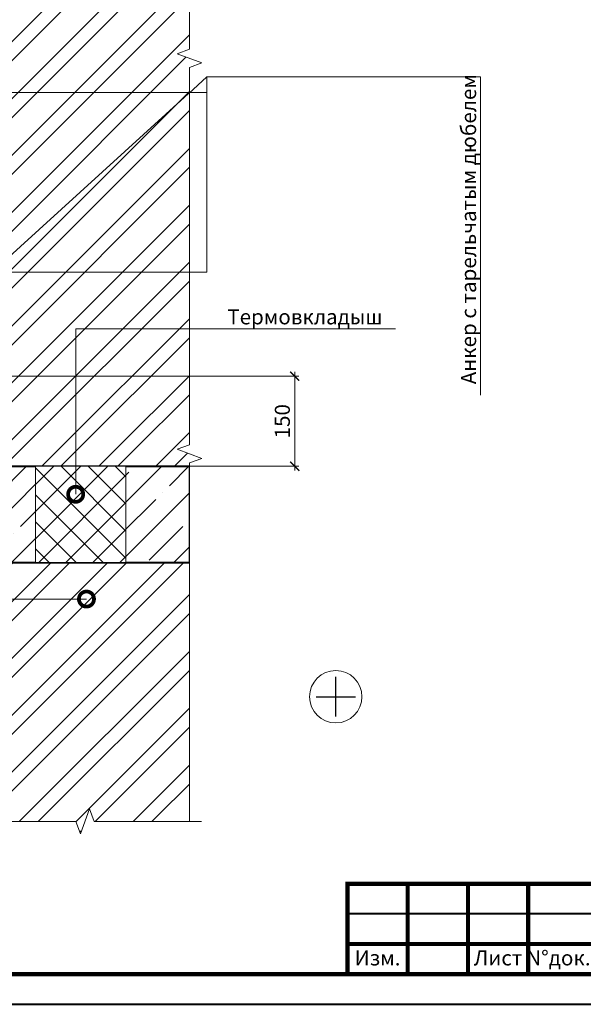
# Model space of a CAD drawing. Units: millimetres. Extents: x -127181 to 43081, y -28550 to 2974.
# Drawn here: x 6614 to 7549, y -25360 to -23727 of the extents above; entities that cross this region are included whole.
import ezdxf
from ezdxf import colors
from ezdxf.entities.mleader import LeaderData, LeaderLine
from ezdxf.enums import TextEntityAlignment as Align
from ezdxf.math import Vec2, Vec3

# ---------------------------------------------------------------- set-up
doc = ezdxf.new("R2010")
doc.units = ezdxf.units.MM
doc.layers.get('0').update_dxf_attribs({"lineweight": 30})
doc.layers.get('DEFPOINTS').update_dxf_attribs({"color": 251, "lineweight": 0})
for name, color, linetype, lineweight in [('FP-XX-МАРКИ ПОМЕЩЕНИЙ', 250, 'Continuous', 25), ('TN-БЕТОН', 251, 'Continuous', 40), ('TN-КИРПИЧ', 246, 'Continuous', 30), ('TN-РАЗМЕРЫ', 184, 'Continuous', 15), ('TN-УТЕПЛИТЕЛЬ XPS', 252, 'Continuous', 15)]:
    doc.layers.add(name, color=color, linetype=linetype, lineweight=lineweight)
doc.layers.add('TN-АННОТАЦИИ', color=7, linetype='Continuous', lineweight=20, true_color=0x000000)
doc.layers.add('TN-ТАБЛИЦЫ', color=7, linetype='Continuous', lineweight=40, true_color=0x000000)
doc.styles.add('TN-Текст', font='isocpeur.ttf')
doc.styles.add('TN-Текст-Аннотативный', font='isocpeur.ttf')
doc.dimstyles.new('ПТС-Размеры-Аннотативный$0', dxfattribs={"dimtxt": 2.5, "dimasz": 1.5, "dimexe": 0.7, "dimexo": 1, "dimgap": 0.8, "dimtad": 1, "dimdec": 0, "dimzin": 0, "dimdsep": 46, "dimtxsty": 'TN-Текст-Аннотативный', "dimblk": 'ARCHTICK', "dimcen": 2, "dimdle": 0.7, "dimadec": 0, "dimazin": 0, "dimtfac": 1, "dimtdec": 0, "dimtmove": 1, "dimatfit": 3, "dimfxl": 0.7, "dimtolj": 1, "dimtzin": 0, "dimlwd": -1, "dimlwe": -1, "dimarcsym": 0})

# ---------------------------------------------------------------- blocks, each defined once
blk = doc.blocks.new('*U226')
at = {"layer": 'TN-КИРПИЧ', "lineweight": 13}
h = blk.add_hatch(dxfattribs=at)
h.set_pattern_fill('ANSI32', color=256, scale=7)
h.set_pattern_definition([(45, (-180, 666.375), (-47.1463, 47.1463), []), (45, (-148.57, 666.375), (-47.1463, 47.1463), [])])
h.paths.add_polyline_path([(-180, 0), (200, 0), (200, 1366.4), (-180, 1366.4)])
at = {"layer": 'TN-КИРПИЧ'}
blk.add_lwpolyline([(-180, 0), (200, 0), (200, 1366.4), (-180, 1366.4)], close=True, dxfattribs=at)
blk = doc.blocks.new('*U227')
at = {"layer": 'TN-БЕТОН', "lineweight": 13}
h = blk.add_hatch(dxfattribs=at)
h.set_pattern_fill('ANSI35', color=256, scale=10)
h.set_pattern_definition([(45, (40, 153.12), (-44.901, 44.901), []), (45, (84.9, 153.12), (-44.901, 44.901), [79.375, -15.875, 0, -15.875])])
h.paths.add_polyline_path([(40, 0), (200, 0), (200, 853.1), (40, 853.1)])
at = {"layer": 'TN-БЕТОН'}
blk.add_lwpolyline([(40, 0), (200, 0), (200, 853.1), (40, 853.1)], close=True, dxfattribs=at)
blk = doc.blocks.new('*U230')
at = {"layer": 'TN-КИРПИЧ', "lineweight": 13}
h = blk.add_hatch(dxfattribs=at)
h.set_pattern_fill('ANSI32', color=256, scale=7)
h.set_pattern_definition([(45, (-180, -254.695), (-47.1463, 47.1463), []), (45, (-148.57, -254.695), (-47.1463, 47.1463), [])])
h.paths.add_polyline_path([(-180, 0), (200, 0), (200, 445.3), (-180, 445.3)])
at = {"layer": 'TN-КИРПИЧ'}
blk.add_lwpolyline([(-180, 0), (200, 0), (200, 445.3), (-180, 445.3)], close=True, dxfattribs=at)
blk = doc.blocks.new('*U21')
blk.add_lwpolyline([(0, 0), (420, 0), (420, 297), (0, 297)], close=True)
at = {"const_width": 0.7}
for points in [[(20, 5), (415, 5), (415, 292), (20, 292)], [(230, 20), (230, 5), (415, 5), (415, 20)]]:
    blk.add_lwpolyline(points, close=True, dxfattribs=at)
for points in [[(240, 20), (240, 5)], [(250, 20), (250, 5)], [(260, 20), (260, 5)], [(295, 10), (230, 10)]]:
    blk.add_lwpolyline(points, dxfattribs=at)
blk.add_lwpolyline([(295, 15), (230, 15)])
at = {"color": 0, "style": 'TN-Текст'}
for s, p in [('Изм.', (235, 5.67)), ('Лист', (255, 5.67)), ('N%%Dдок.', (265, 5.67))]:
    blk.add_text(s, height=2.5, dxfattribs=at).set_placement(p, align=Align.BOTTOM_CENTER)
at = {"color": 0, "style": 'TN-Текст', "flags": 8}
for tag, p, height in [('ФОРМА6_001', (341.77, 11.28), 3.5), ('ФОРМАТ', (397, 1.5), 2.5)]:
    blk.add_attdef(tag, p, '', height=height, dxfattribs=at)
blk.add_attdef('ЛИСТ__', text='', height=2.5, dxfattribs=at).set_placement((410, 9.5), align=Align.MIDDLE_CENTER)
blk = doc.blocks.new('*U228')
at = {"lineweight": 0}
blk.add_wipeout([(0, -670), (-6411, -670), (-6486, -464), (-6636, -876), (-6711, -670), (-12972, -670), (-13047, -464), (-13197, -876), (-13272, -670), (-19732, -670), (-19732, 0), (-13272, 0), (-13197, -206), (-13047, 206), (-12972, 0), (-6711, 0), (-6636, -206), (-6486, 206), (-6411, 0), (0, 0)], dxfattribs=at).dxf.layer = 'FP-XX-МАРКИ ПОМЕЩЕНИЙ'
at = {"linetype": 'Continuous'}
blk.add_lwpolyline([(-19883, 0), (-13272, 0), (-13272, 0), (-13197, -206), (-13047, 206), (-12972, 0), (-12972, 0), (-6711, 0), (-6636, -206), (-6486, 206), (-6411, 0), (200, 0)], dxfattribs=at)
blk = doc.blocks.new('_ARCHTICK')
at = {"color": 0, "linetype": 'ByBlock', "ltscale": 10, "const_width": 0.15}
blk.add_lwpolyline([(-0.5, -0.5), (0.5, 0.5)], dxfattribs=at)
blk = doc.blocks.new('*D372')
at = {"layer": 'DEFPOINTS', "color": 0, "transparency": 16777216}
for p in [(6580.9, -24317.8), (7070.5, -24317.8), (6427.2, -24467.5)]:
    blk.add_point(p, dxfattribs=at)
at = {"layer": 'TN-РАЗМЕРЫ', "color": 0, "transparency": 16777216}
for p, q in [((6590.9, -24317.8), (7077.5, -24317.8)), ((7070.5, -24474.5), (7070.5, -24310.8)), ((6437.2, -24467.5), (7077.5, -24467.5))]:
    blk.add_line(p, q, dxfattribs=at)
at = {"layer": 'TN-РАЗМЕРЫ', "color": 0, "transparency": 16777216, "xscale": 15, "yscale": 15, "zscale": 15}
for p, rotation in [((7070.5, -24317.8), 90), ((7070.5, -24467.5), 270)]:
    blk.add_blockref('_ARCHTICK', p, dxfattribs=dict(at, rotation=rotation))
at = {"layer": 'TN-РАЗМЕРЫ', "color": 0, "transparency": 16777216, "insert": (7050, -24392.7), "char_height": 25, "attachment_point": 5, "rotation": 90, "style": 'TN-Текст-Аннотативный'}
blk.add_mtext('\\A1;150', dxfattribs=at)
blk = doc.blocks.new('*U236')
at = {"lineweight": 0}
blk.add_wipeout([(67, -670), (-1583, -670), (-1658, -464), (-1808, -876), (-1883, -670), (-3317, -670), (-3392, -464), (-3542, -876), (-3617, -670), (-5322, -670), (-5322, 0), (-3617, 0), (-3542, -206), (-3392, 206), (-3317, 0), (-1883, 0), (-1808, -206), (-1658, 206), (-1583, 0), (67, 0)], dxfattribs=at).dxf.layer = 'FP-XX-МАРКИ ПОМЕЩЕНИЙ'
at = {"linetype": 'Continuous'}
blk.add_lwpolyline([(-5400, 0), (-3617, 0), (-3617, 0), (-3542, -206), (-3392, 206), (-3317, 0), (-3317, 0), (-1883, 0), (-1808, -206), (-1658, 206), (-1583, 0), (200, 0)], dxfattribs=at)
blk = doc.blocks.new('*U235')
at = {"lineweight": 9, "transparency": 33554559}
h = blk.add_hatch(dxfattribs=at)
h.set_pattern_fill('ANSI37', color=256, scale=10)
h.set_pattern_definition([(45, (-840.5, 54), (-22.4506, 22.4506), []), (135, (-840.5, 54), (-22.4506, -22.4506), [])])
h.paths.add_polyline_path([(159.5, 154), (0, 154), (0, 4), (159.5, 4)])
at = {"lineweight": 20}
blk.add_lwpolyline([(159.5, 154), (0, 154), (0, 4), (159.5, 4)], close=True, dxfattribs=at)
blk = doc.blocks.new('_DotSmall')
at = {"color": 0, "linetype": 'ByBlock', "const_width": 0.5}
blk.add_lwpolyline([(-0.0625, 0, 1), (0.0625, 0, 1)], format="xyb", close=True, dxfattribs=at)

msp = doc.modelspace()

# ---------------------------------------------------------------- linework, layer by layer
at = {"color": 1, "lineweight": 30}
for points in [[(7138.6, -24882.3), (7138.6, -24817)], [(7105.9, -24849.7), (7171.2, -24849.7)]]:
    msp.add_lwpolyline(points, dxfattribs=at)
at = {"color": 1, "lineweight": 13}
msp.add_circle((7138.6, -24849.7), 43.5, dxfattribs=at)

# ---------------------------------------------------------------- block references
at = {"rotation": 359.9999999998442}
msp.add_blockref('*U226', (6720.2, -24467.5), dxfattribs=at)
at = {"layer": 'TN-БЕТОН', "xscale": -1, "rotation": 90}
msp.add_blockref('*U227', (6896, -24427.5), dxfattribs=at)

# ---------------------------------------------------------------- next in the draw order: wipeouts: each hides what was drawn before it
msp.add_wipeout([(6640.5, -24467.5), (6790.5, -24467.5), (6790.5, -24627), (6640.5, -24627)])

# ---------------------------------------------------------------- next in the draw order: block references
at = {"rotation": 180}
msp.add_blockref('*U230', (6740.2, -24627.5), dxfattribs=at)
at = {"layer": 'TN-ТАБЛИЦЫ', "color": 7, "xscale": 10, "yscale": 10, "zscale": 10}
msp.add_blockref('*U21', (4857.9, -25360), dxfattribs=at)
at = {"layer": 'TN-УТЕПЛИТЕЛЬ XPS', "ltscale": 100, "rotation": 270}
msp.add_blockref('*U235', (6636.5, -24467.5), dxfattribs=at)

# ---------------------------------------------------------------- next in the draw order: block references
at = {"layer": 'TN-АННОТАЦИИ', "xscale": 0.1, "yscale": 0.1, "zscale": 0.1, "rotation": 89.99999999991059}
msp.add_blockref('*U228', (6896, -23134.6), dxfattribs=at)

# ---------------------------------------------------------------- next in the draw order: block references
at = {"layer": 'TN-АННОТАЦИИ', "xscale": 0.1, "yscale": 0.1, "zscale": 0.1}
msp.add_blockref('*U236', (6896, -25056.5), dxfattribs=at)

# ---------------------------------------------------------------- next in the draw order: dimensions: what is measured, and where the dimension line sits
at = {"layer": 'TN-РАЗМЕРЫ'}
dim = msp.add_linear_dim(base=(7070.5, -24317.8), p1=(6427.2, -24467.5), p2=(6580.9, -24317.8), angle=90, dimstyle='ПТС-Размеры-Аннотативный$0', dxfattribs=at)
dim.commit()
dim.dimension.update_dxf_attribs({"geometry": '*D372', "text_midpoint": (7050, -24392.7)})

# ---------------------------------------------------------------- next in the draw order: leaders
at = {"layer": 'TN-АННОТАЦИИ'}
ml = msp.add_multileader_mtext('Standard', dxfattribs=at)
ml.set_content('Анкер с тарельчатым дюбелем', color=256, style='TN-Текст')
ml.set_leader_properties(color=256, linetype='ByLayer', lineweight=-1)
ml.set_arrow_properties(name='DOTSMALL')
ml.build(insert=Vec2(0, 0))
ml.multileader.update_dxf_attribs({"text_left_attachment_type": 6, "text_right_attachment_type": 6, "dogleg_length": 100, "arrow_head_size": 40, "scale": 10})
ctx = ml.context
ctx.base_point, ctx.scale, ctx.char_height, ctx.arrow_head_size, ctx.landing_gap_size, ctx.plane_origin, ctx.plane_x_axis, ctx.plane_y_axis = Vec3(7378.9, -24318.5), 10, 25, 40, 0, Vec3(8071.9, -21984.9), Vec3(0, 1), Vec3(-1, 0)
ctx.left_attachment, ctx.right_attachment, ctx.text_align_type = 6, 6, 1
notes = []
notes.append((ctx, [(1, (1, 1, 0), (7378.9, -23821.6), (0, -1), 8.18, [(2, [(6571, -23847.4), (6925, -23847.4), (6925, -23821.6), (6568.7, -24145.5), (6925, -24145.5), (6925, -23821.6)], 0, [])])]))
ctx.mtext.insert, ctx.mtext.text_direction, ctx.mtext.rotation, ctx.mtext.alignment, ctx.mtext.line_spacing_style, ctx.mtext.flow_direction = Vec3(7346.4, -24074.1), Vec3(0, 1), 1.570796, 2, 2, 5
ml = msp.add_multileader_mtext('Standard', dxfattribs=at)
ml.set_content('Термовкладыш', color=256, style='TN-Текст')
ml.set_leader_properties(color=256, linetype='ByLayer', lineweight=-1)
ml.set_arrow_properties(name='DOTSMALL')
ml.build(insert=Vec2(0, 0))
ml.multileader.update_dxf_attribs({"text_left_attachment_type": 6, "text_right_attachment_type": 6, "dogleg_length": 100, "arrow_head_size": 50, "scale": 10})
ctx = ml.context
ctx.base_point, ctx.scale, ctx.char_height, ctx.arrow_head_size, ctx.landing_gap_size, ctx.plane_origin = Vec3(6977.5, -24239.5), 10, 25, 50, 0, Vec3(4866.8, -25305.4)
ctx.left_attachment, ctx.right_attachment, ctx.text_align_type = 6, 6, 1
notes.append((ctx, [(1, (1, 1, 0), (6969.3, -24239.5), (1, 0), 8.18, [(1, [(6707.2, -24513.9), (6707.2, -24239.5)], 0, [])])]))
ctx.mtext.insert, ctx.mtext.alignment, ctx.mtext.line_spacing_style, ctx.mtext.flow_direction = Vec3(7087.5, -24207), 2, 2, 5
for ctx, leaders in notes:
    for number, flags, end, landing, length, lines in leaders:
        leader = LeaderData()
        leader.index, (leader.has_last_leader_line, leader.has_dogleg_vector, leader.attachment_direction) = number, flags
        leader.last_leader_point, leader.dogleg_vector, leader.dogleg_length = Vec3(end), Vec3(landing), length
        for number, points, colour, breaks in lines:
            line = LeaderLine()
            line.index, line.vertices, line.color, line.breaks = number, Vec3.list(points), colors.encode_raw_color(colour), breaks
            leader.lines.append(line)
        ctx.leaders.append(leader)

# ---------------------------------------------------------------- next in the draw order: leaders
ml = msp.add_multileader_mtext('Standard', dxfattribs=at)
ml.set_content('Наружная стена', color=256, style='TN-Текст')
ml.set_leader_properties(color=256, linetype='ByLayer', lineweight=-1)
ml.set_arrow_properties(name='DOTSMALL')
ml.build(insert=Vec2(0, 0))
ml.multileader.update_dxf_attribs({"text_left_attachment_type": 6, "text_right_attachment_type": 6, "dogleg_length": 100, "arrow_head_size": 50, "scale": 10})
ctx = ml.context
ctx.base_point, ctx.scale, ctx.char_height, ctx.arrow_head_size, ctx.landing_gap_size, ctx.plane_origin = Vec3(5186.3, -25254.1), 10, 25, 50, 0, Vec3(3877.6, -26320.1)
ctx.left_attachment, ctx.right_attachment, ctx.text_align_type = 6, 6, 1
notes = []
notes.append((ctx, [(1, (1, 1, 0), (5178.2, -25254.1), (1, 0), 8.18, [(0, [(6725.1, -24687.7), (5178.2, -24687.7)], 0, [])])]))
ctx.mtext.insert, ctx.mtext.alignment, ctx.mtext.line_spacing_style, ctx.mtext.flow_direction = Vec3(5313.8, -25221.6), 2, 2, 5
for ctx, leaders in notes:
    for number, flags, end, landing, length, lines in leaders:
        leader = LeaderData()
        leader.index, (leader.has_last_leader_line, leader.has_dogleg_vector, leader.attachment_direction) = number, flags
        leader.last_leader_point, leader.dogleg_vector, leader.dogleg_length = Vec3(end), Vec3(landing), length
        for number, points, colour, breaks in lines:
            line = LeaderLine()
            line.index, line.vertices, line.color, line.breaks = number, Vec3.list(points), colors.encode_raw_color(colour), breaks
            leader.lines.append(line)
        ctx.leaders.append(leader)

doc.saveas('drawing.dxf')
